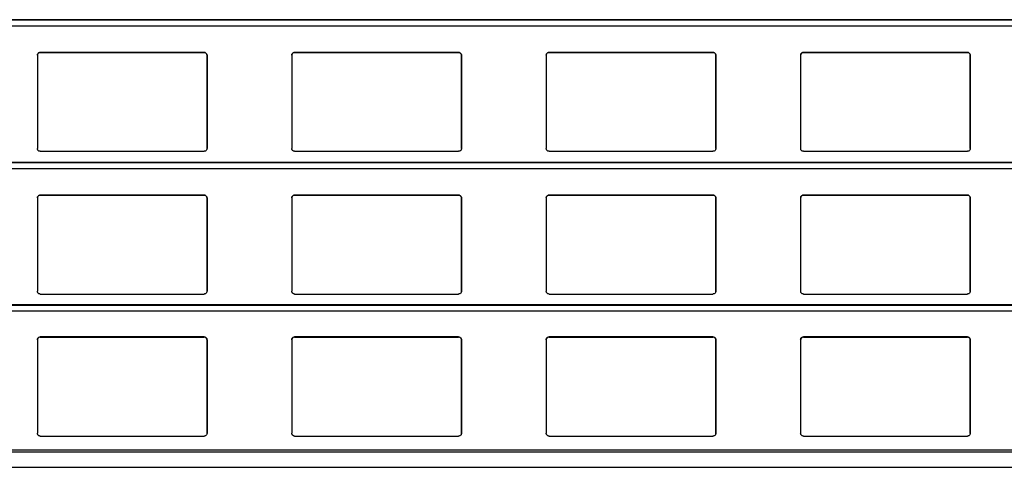
# Model space of a CAD drawing. Units: millimetres. Extents: x 16 to 423, y 4 to 419.
# Drawn here: x 100 to 118, y 132 to 140 of the extents above; entities that cross this region are included whole.
import ezdxf

# ---------------------------------------------------------------- set-up
doc = ezdxf.new("R2010")
doc.units = ezdxf.units.MM

msp = doc.modelspace()

# ---------------------------------------------------------------- linework, layer by layer
at = {"color": 7, "linetype": 'Continuous', "lineweight": 25}
for p, q in [((135.3042, 139.7235), (33.3187, 139.7235)), ((100.7718, 139.0941), (100.7718, 137.4441)), ((103.7218, 139.1441), (100.8218, 139.1441)), ((100.8218, 139.1441), (100.8218, 139.1441)), ((100.8218, 139.1441), (103.7218, 139.1441)), ((103.7218, 139.1441), (103.7218, 139.1441)), ((103.7718, 137.4441), (103.7718, 139.0941)), ((103.7718, 139.0941), (103.7718, 137.4441)), ((103.7718, 139.0941), (103.7718, 139.0941)), ((105.2718, 139.0941), (105.2718, 137.4441)), ((108.2218, 139.1441), (105.3218, 139.1441)), ((105.3218, 139.1441), (105.3218, 139.1441)), ((105.3218, 139.1441), (108.2218, 139.1441)), ((108.2218, 139.1441), (108.2218, 139.1441)), ((108.2718, 137.4441), (108.2718, 139.0941)), ((108.2718, 139.0941), (108.2718, 137.4441)), ((108.2718, 139.0941), (108.2718, 139.0941)), ((109.7718, 139.0941), (109.7718, 137.4441)), ((112.7218, 139.1441), (109.8218, 139.1441)), ((109.8218, 139.1441), (109.8218, 139.1441)), ((109.8218, 139.1441), (112.7218, 139.1441)), ((112.7218, 139.1441), (112.7218, 139.1441)), ((112.7718, 137.4441), (112.7718, 139.0941)), ((112.7718, 139.0941), (112.7718, 137.4441)), ((112.7718, 139.0941), (112.7718, 139.0941)), ((114.2718, 139.0941), (114.2718, 137.4441)), ((117.2218, 139.1441), (114.3218, 139.1441)), ((114.3218, 139.1441), (114.3218, 139.1441)), ((114.3218, 139.1441), (117.2218, 139.1441)), ((117.2218, 139.1441), (117.2218, 139.1441)), ((117.2718, 137.4441), (117.2718, 139.0941)), ((117.2718, 139.0941), (117.2718, 137.4441)), ((117.2718, 139.0941), (117.2718, 139.0941)), ((103.7713, 137.4411), (103.7718, 137.4441)), ((103.7717, 137.441), (103.7717, 137.441)), ((103.7718, 137.4441), (103.7718, 137.4441)), ((108.2713, 137.4411), (108.2718, 137.4441)), ((108.2717, 137.441), (108.2717, 137.441)), ((108.2718, 137.4441), (108.2718, 137.4441)), ((112.7713, 137.4411), (112.7718, 137.4441)), ((112.7717, 137.441), (112.7717, 137.441)), ((112.7718, 137.4441), (112.7718, 137.4441)), ((117.2713, 137.4411), (117.2718, 137.4441)), ((117.2717, 137.441), (117.2717, 137.441)), ((117.2718, 137.4441), (117.2718, 137.4441)), ((100.8218, 137.3941), (103.7218, 137.3941)), ((105.3218, 137.3941), (108.2218, 137.3941)), ((109.8218, 137.3941), (112.7218, 137.3941)), ((114.3218, 137.3941), (117.2218, 137.3941)), ((135.3042, 137.1985), (33.3187, 137.1985)), ((100.7718, 136.5691), (100.7718, 134.9191)), ((103.7218, 136.6191), (100.8218, 136.6191)), ((100.8218, 136.6191), (100.8218, 136.6191)), ((100.8218, 136.6191), (103.7218, 136.6191)), ((103.7218, 136.6191), (103.7218, 136.6191)), ((103.7718, 134.9191), (103.7718, 136.5691)), ((103.7718, 136.5691), (103.7718, 134.9191)), ((103.7718, 136.5691), (103.7718, 136.5691)), ((105.2718, 136.5691), (105.2718, 134.9191)), ((108.2218, 136.6191), (105.3218, 136.6191)), ((105.3218, 136.6191), (105.3218, 136.6191)), ((105.3218, 136.6191), (108.2218, 136.6191)), ((108.2218, 136.6191), (108.2218, 136.6191)), ((108.2718, 134.9191), (108.2718, 136.5691)), ((108.2718, 136.5691), (108.2718, 134.9191)), ((108.2718, 136.5691), (108.2718, 136.5691)), ((109.7718, 136.5691), (109.7718, 134.9191)), ((112.7218, 136.6191), (109.8218, 136.6191)), ((109.8218, 136.6191), (109.8218, 136.6191)), ((109.8218, 136.6191), (112.7218, 136.6191)), ((112.7218, 136.6191), (112.7218, 136.6191)), ((112.7718, 134.9191), (112.7718, 136.5691)), ((112.7718, 136.5691), (112.7718, 134.9191)), ((112.7718, 136.5691), (112.7718, 136.5691)), ((114.2718, 136.5691), (114.2718, 134.9191)), ((117.2218, 136.6191), (114.3218, 136.6191)), ((114.3218, 136.6191), (114.3218, 136.6191)), ((114.3218, 136.6191), (117.2218, 136.6191)), ((117.2218, 136.6191), (117.2218, 136.6191)), ((117.2718, 134.9191), (117.2718, 136.5691)), ((117.2718, 136.5691), (117.2718, 134.9191)), ((117.2718, 136.5691), (117.2718, 136.5691)), ((100.8218, 134.8691), (103.7218, 134.8691)), ((103.7713, 134.9161), (103.7718, 134.9191)), ((103.7717, 134.916), (103.7717, 134.916)), ((103.7718, 134.9191), (103.7718, 134.9191)), ((105.3218, 134.8691), (108.2218, 134.8691)), ((108.2713, 134.9161), (108.2718, 134.9191)), ((108.2717, 134.916), (108.2717, 134.916)), ((108.2718, 134.9191), (108.2718, 134.9191)), ((109.8218, 134.8691), (112.7218, 134.8691)), ((112.7713, 134.9161), (112.7718, 134.9191)), ((112.7717, 134.916), (112.7717, 134.916)), ((112.7718, 134.9191), (112.7718, 134.9191)), ((114.3218, 134.8691), (117.2218, 134.8691)), ((117.2713, 134.9161), (117.2718, 134.9191)), ((117.2717, 134.916), (117.2717, 134.916)), ((117.2718, 134.9191), (117.2718, 134.9191)), ((135.3042, 134.6789), (33.3187, 134.6789)), ((103.7218, 134.1098), (100.8218, 134.1098)), ((100.8218, 134.1098), (100.8218, 134.106)), ((103.7218, 134.106), (103.7218, 134.1098)), ((108.2218, 134.1098), (105.3218, 134.1098)), ((105.3218, 134.1098), (105.3218, 134.106)), ((108.2218, 134.106), (108.2218, 134.1098)), ((112.7218, 134.1098), (109.8218, 134.1098)), ((109.8218, 134.1098), (109.8218, 134.106)), ((112.7218, 134.106), (112.7218, 134.1098)), ((117.2218, 134.1098), (114.3218, 134.1098)), ((114.3218, 134.1098), (114.3218, 134.106)), ((117.2218, 134.106), (117.2218, 134.1098)), ((100.7718, 134.0603), (100.7718, 132.4051)), ((100.8218, 134.106), (103.7218, 134.106)), ((103.7718, 132.4051), (103.7718, 134.0603)), ((103.7718, 134.0603), (103.7718, 134.0566)), ((103.7718, 134.0566), (103.7718, 132.402)), ((105.2718, 134.0603), (105.2718, 132.4051)), ((105.3218, 134.106), (108.2218, 134.106)), ((108.2718, 132.4051), (108.2718, 134.0603)), ((108.2718, 134.0603), (108.2718, 134.0566)), ((108.2718, 134.0566), (108.2718, 132.402)), ((109.7718, 134.0603), (109.7718, 132.4051)), ((109.8218, 134.106), (112.7218, 134.106)), ((112.7718, 132.4051), (112.7718, 134.0603)), ((112.7718, 134.0603), (112.7718, 134.0566)), ((112.7718, 134.0566), (112.7718, 132.402)), ((114.2718, 134.0603), (114.2718, 132.4051)), ((114.3218, 134.106), (117.2218, 134.106)), ((117.2718, 132.4051), (117.2718, 134.0603)), ((117.2718, 134.0603), (117.2718, 134.0566)), ((117.2718, 134.0566), (117.2718, 132.402)), ((103.7718, 132.402), (103.7718, 132.4051)), ((108.2718, 132.402), (108.2718, 132.4051)), ((112.7718, 132.402), (112.7718, 132.4051)), ((117.2718, 132.402), (117.2718, 132.4051)), ((100.8218, 132.3543), (103.7218, 132.3543)), ((105.3218, 132.3543), (108.2218, 132.3543)), ((109.8218, 132.3543), (112.7218, 132.3543)), ((114.3218, 132.3543), (117.2218, 132.3543)), ((21.8115, 131.8022), (146.8115, 131.8022))]:
    msp.add_line(p, q, dxfattribs=at)
at = {"color": 8, "linetype": 'Continuous', "lineweight": 25}
for p, q in [((33.3187, 139.7186), (135.3042, 139.7186)), ((33.3187, 139.6132), (135.3042, 139.6132)), ((33.3187, 137.1936), (135.3042, 137.1936)), ((33.3187, 137.0882), (135.3042, 137.0882)), ((33.3187, 134.6745), (135.3042, 134.6745)), ((33.3187, 134.5725), (135.3042, 134.5725)), ((33.3187, 132.1101), (135.3042, 132.1101)), ((33.3187, 132.0775), (135.3042, 132.0775))]:
    msp.add_line(p, q, dxfattribs=at)
at = {"color": 7, "linetype": 'Continuous', "lineweight": 25}
for points, knots in [([(100.7718, 139.0941), (100.7723, 139.0998), (100.7735, 139.1113), (100.7825, 139.1265), (100.7956, 139.1378), (100.8096, 139.1434), (100.8185, 139.1439), (100.8218, 139.1441)], [0, 0, 0, 0, 0.2213339, 0.4427306, 0.6620494, 0.8761747, 1, 1, 1, 1]), ([(100.784, 139.1268), (100.7806, 139.1221), (100.7735, 139.1123), (100.7724, 139.1003), (100.7718, 139.0941)], [0, 0, 0, 0, 0.4804685, 1, 1, 1, 1]), ([(100.8218, 139.1441), (100.8164, 139.1436), (100.8056, 139.1425), (100.7927, 139.1356), (100.7865, 139.1293), (100.784, 139.1268)], [0, 0, 0, 0, 0.3758591, 0.751137, 1, 1, 1, 1]), ([(103.7218, 139.1441), (103.7273, 139.1435), (103.7383, 139.1425), (103.753, 139.1342), (103.7644, 139.122), (103.7708, 139.1078), (103.7715, 139.0982), (103.7718, 139.0941)], [0, 0, 0, 0, 0.2078867, 0.4156823, 0.6260555, 0.8417192, 1, 1, 1, 1]), ([(103.7596, 139.1268), (103.7555, 139.1307), (103.7473, 139.1385), (103.7334, 139.1434), (103.7247, 139.1439), (103.7218, 139.1441)], [0, 0, 0, 0, 0.3967122, 0.7939651, 1, 1, 1, 1]), ([(103.7718, 139.0941), (103.7713, 139.0999), (103.7702, 139.1119), (103.7632, 139.1217), (103.7596, 139.1268)], [0, 0, 0, 0, 0.4846626, 1, 1, 1, 1]), ([(105.2718, 139.0941), (105.2723, 139.0998), (105.2735, 139.1113), (105.2825, 139.1265), (105.2956, 139.1378), (105.3096, 139.1434), (105.3185, 139.1439), (105.3218, 139.1441)], [0, 0, 0, 0, 0.22133388, 0.4427306, 0.66204944, 0.87617471, 1, 1, 1, 1]), ([(105.284, 139.1268), (105.2806, 139.1221), (105.2735, 139.1123), (105.2724, 139.1003), (105.2718, 139.0941)], [0, 0, 0, 0, 0.4804685, 1, 1, 1, 1]), ([(105.3218, 139.1441), (105.3164, 139.1436), (105.3056, 139.1425), (105.2927, 139.1356), (105.2865, 139.1293), (105.284, 139.1268)], [0, 0, 0, 0, 0.3758591, 0.751137, 1, 1, 1, 1]), ([(108.2218, 139.1441), (108.2273, 139.1435), (108.2383, 139.1425), (108.253, 139.1342), (108.2644, 139.122), (108.2708, 139.1078), (108.2715, 139.0982), (108.2718, 139.0941)], [0, 0, 0, 0, 0.2078867, 0.4156823, 0.6260555, 0.8417192, 1, 1, 1, 1]), ([(108.2596, 139.1268), (108.2555, 139.1307), (108.2473, 139.1385), (108.2334, 139.1434), (108.2247, 139.1439), (108.2218, 139.1441)], [0, 0, 0, 0, 0.3967122, 0.7939651, 1, 1, 1, 1]), ([(108.2718, 139.0941), (108.2713, 139.0999), (108.2702, 139.1119), (108.2632, 139.1217), (108.2596, 139.1268)], [0, 0, 0, 0, 0.4846626, 1, 1, 1, 1]), ([(109.7718, 139.0941), (109.7723, 139.0998), (109.7735, 139.1113), (109.7825, 139.1265), (109.7956, 139.1378), (109.8096, 139.1434), (109.8185, 139.1439), (109.8218, 139.1441)], [0, 0, 0, 0, 0.22133388, 0.4427306, 0.66204944, 0.87617471, 1, 1, 1, 1]), ([(109.784, 139.1268), (109.7806, 139.1221), (109.7735, 139.1123), (109.7724, 139.1003), (109.7718, 139.0941)], [0, 0, 0, 0, 0.4804685, 1, 1, 1, 1]), ([(109.8218, 139.1441), (109.8164, 139.1436), (109.8056, 139.1425), (109.7927, 139.1356), (109.7865, 139.1293), (109.784, 139.1268)], [0, 0, 0, 0, 0.3758591, 0.751137, 1, 1, 1, 1]), ([(112.7218, 139.1441), (112.7273, 139.1435), (112.7383, 139.1425), (112.753, 139.1342), (112.7644, 139.122), (112.7708, 139.1078), (112.7715, 139.0982), (112.7718, 139.0941)], [0, 0, 0, 0, 0.2078867, 0.41568226, 0.62605548, 0.84171917, 1, 1, 1, 1]), ([(112.7596, 139.1268), (112.7555, 139.1307), (112.7473, 139.1385), (112.7334, 139.1434), (112.7247, 139.1439), (112.7218, 139.1441)], [0, 0, 0, 0, 0.39671225, 0.79396506, 1, 1, 1, 1]), ([(112.7718, 139.0941), (112.7713, 139.0999), (112.7702, 139.1119), (112.7632, 139.1217), (112.7596, 139.1268)], [0, 0, 0, 0, 0.48466255, 1, 1, 1, 1]), ([(114.2718, 139.0941), (114.2723, 139.0998), (114.2735, 139.1113), (114.2825, 139.1265), (114.2956, 139.1378), (114.3096, 139.1434), (114.3185, 139.1439), (114.3218, 139.1441)], [0, 0, 0, 0, 0.2213339, 0.4427306, 0.6620494, 0.8761747, 1, 1, 1, 1]), ([(114.284, 139.1268), (114.2806, 139.1221), (114.2735, 139.1123), (114.2724, 139.1003), (114.2718, 139.0941)], [0, 0, 0, 0, 0.4804685, 1, 1, 1, 1]), ([(114.3218, 139.1441), (114.3164, 139.1436), (114.3056, 139.1425), (114.2927, 139.1356), (114.2865, 139.1293), (114.284, 139.1268)], [0, 0, 0, 0, 0.3758591, 0.751137, 1, 1, 1, 1]), ([(117.2218, 139.1441), (117.2273, 139.1435), (117.2383, 139.1425), (117.253, 139.1342), (117.2644, 139.122), (117.2708, 139.1078), (117.2715, 139.0982), (117.2718, 139.0941)], [0, 0, 0, 0, 0.2078867, 0.41568226, 0.62605548, 0.84171917, 1, 1, 1, 1]), ([(117.2596, 139.1268), (117.2555, 139.1307), (117.2473, 139.1385), (117.2334, 139.1434), (117.2247, 139.1439), (117.2218, 139.1441)], [0, 0, 0, 0, 0.39671225, 0.79396506, 1, 1, 1, 1]), ([(117.2718, 139.0941), (117.2713, 139.0999), (117.2702, 139.1119), (117.2632, 139.1217), (117.2596, 139.1268)], [0, 0, 0, 0, 0.4846626, 1, 1, 1, 1]), ([(100.8218, 137.3941), (100.8165, 137.3946), (100.806, 137.3955), (100.792, 137.403), (100.7807, 137.4142), (100.7732, 137.4284), (100.7722, 137.4389), (100.7718, 137.4441)], [0, 0, 0, 0, 0.19095664, 0.38163581, 0.57979954, 0.7953838, 1, 1, 1, 1]), ([(103.7718, 137.4441), (103.7711, 137.438), (103.7699, 137.4259), (103.7599, 137.41), (103.7454, 137.3989), (103.7317, 137.3945), (103.7239, 137.3942), (103.7218, 137.3941)], [0, 0, 0, 0, 0.2412855, 0.4828978, 0.7135509, 0.9229907, 1, 1, 1, 1]), ([(105.3218, 137.3941), (105.3165, 137.3946), (105.306, 137.3955), (105.292, 137.403), (105.2807, 137.4142), (105.2732, 137.4284), (105.2722, 137.4389), (105.2718, 137.4441)], [0, 0, 0, 0, 0.1909566, 0.3816358, 0.5797995, 0.7953838, 1, 1, 1, 1]), ([(108.2718, 137.4441), (108.2711, 137.438), (108.2699, 137.4259), (108.2599, 137.41), (108.2454, 137.3989), (108.2317, 137.3945), (108.2239, 137.3942), (108.2218, 137.3941)], [0, 0, 0, 0, 0.2412855, 0.4828978, 0.7135509, 0.9229907, 1, 1, 1, 1]), ([(109.8218, 137.3941), (109.8165, 137.3946), (109.806, 137.3955), (109.792, 137.403), (109.7807, 137.4142), (109.7732, 137.4284), (109.7722, 137.4389), (109.7718, 137.4441)], [0, 0, 0, 0, 0.1909566, 0.3816358, 0.5797995, 0.7953838, 1, 1, 1, 1]), ([(112.7718, 137.4441), (112.7711, 137.438), (112.7699, 137.4259), (112.7599, 137.41), (112.7454, 137.3989), (112.7317, 137.3945), (112.7239, 137.3942), (112.7218, 137.3941)], [0, 0, 0, 0, 0.2412855, 0.4828978, 0.7135509, 0.9229907, 1, 1, 1, 1]), ([(114.3218, 137.3941), (114.3165, 137.3946), (114.306, 137.3955), (114.292, 137.403), (114.2807, 137.4142), (114.2732, 137.4284), (114.2722, 137.4389), (114.2718, 137.4441)], [0, 0, 0, 0, 0.1909566, 0.3816358, 0.5797995, 0.7953838, 1, 1, 1, 1]), ([(117.2718, 137.4441), (117.2711, 137.438), (117.2699, 137.4259), (117.2599, 137.41), (117.2454, 137.3989), (117.2317, 137.3945), (117.2239, 137.3942), (117.2218, 137.3941)], [0, 0, 0, 0, 0.2412855, 0.4828978, 0.7135509, 0.9229907, 1, 1, 1, 1]), ([(100.7718, 136.5691), (100.7723, 136.5748), (100.7735, 136.5863), (100.7825, 136.6015), (100.7956, 136.6128), (100.8096, 136.6184), (100.8185, 136.6189), (100.8218, 136.6191)], [0, 0, 0, 0, 0.2213339, 0.4427306, 0.6620494, 0.8761747, 1, 1, 1, 1]), ([(100.784, 136.6018), (100.7806, 136.5971), (100.7735, 136.5873), (100.7724, 136.5753), (100.7718, 136.5691)], [0, 0, 0, 0, 0.4804685, 1, 1, 1, 1]), ([(100.8218, 136.6191), (100.8164, 136.6186), (100.8056, 136.6175), (100.7927, 136.6106), (100.7865, 136.6043), (100.784, 136.6018)], [0, 0, 0, 0, 0.3758591, 0.751137, 1, 1, 1, 1]), ([(103.7218, 136.6191), (103.7273, 136.6185), (103.7383, 136.6175), (103.753, 136.6092), (103.7644, 136.597), (103.7708, 136.5828), (103.7715, 136.5732), (103.7718, 136.5691)], [0, 0, 0, 0, 0.2078867, 0.41568226, 0.62605548, 0.84171917, 1, 1, 1, 1]), ([(103.7596, 136.6018), (103.7555, 136.6057), (103.7473, 136.6135), (103.7334, 136.6184), (103.7247, 136.6189), (103.7218, 136.6191)], [0, 0, 0, 0, 0.3967122, 0.7939651, 1, 1, 1, 1]), ([(103.7718, 136.5691), (103.7713, 136.5749), (103.7702, 136.5869), (103.7632, 136.5967), (103.7596, 136.6018)], [0, 0, 0, 0, 0.4846626, 1, 1, 1, 1]), ([(105.2718, 136.5691), (105.2723, 136.5748), (105.2735, 136.5863), (105.2825, 136.6015), (105.2956, 136.6128), (105.3096, 136.6184), (105.3185, 136.6189), (105.3218, 136.6191)], [0, 0, 0, 0, 0.2213339, 0.4427306, 0.6620494, 0.8761747, 1, 1, 1, 1]), ([(105.284, 136.6018), (105.2806, 136.5971), (105.2735, 136.5873), (105.2724, 136.5753), (105.2718, 136.5691)], [0, 0, 0, 0, 0.4804685, 1, 1, 1, 1]), ([(105.3218, 136.6191), (105.3164, 136.6186), (105.3056, 136.6175), (105.2927, 136.6106), (105.2865, 136.6043), (105.284, 136.6018)], [0, 0, 0, 0, 0.3758591, 0.751137, 1, 1, 1, 1]), ([(108.2218, 136.6191), (108.2273, 136.6185), (108.2383, 136.6175), (108.253, 136.6092), (108.2644, 136.597), (108.2708, 136.5828), (108.2715, 136.5732), (108.2718, 136.5691)], [0, 0, 0, 0, 0.2078867, 0.4156823, 0.6260555, 0.8417192, 1, 1, 1, 1]), ([(108.2596, 136.6018), (108.2555, 136.6057), (108.2473, 136.6135), (108.2334, 136.6184), (108.2247, 136.6189), (108.2218, 136.6191)], [0, 0, 0, 0, 0.3967122, 0.7939651, 1, 1, 1, 1]), ([(108.2718, 136.5691), (108.2713, 136.5749), (108.2702, 136.5869), (108.2632, 136.5967), (108.2596, 136.6018)], [0, 0, 0, 0, 0.4846626, 1, 1, 1, 1]), ([(109.7718, 136.5691), (109.7723, 136.5748), (109.7735, 136.5863), (109.7825, 136.6015), (109.7956, 136.6128), (109.8096, 136.6184), (109.8185, 136.6189), (109.8218, 136.6191)], [0, 0, 0, 0, 0.2213339, 0.4427306, 0.6620494, 0.8761747, 1, 1, 1, 1]), ([(109.784, 136.6018), (109.7806, 136.5971), (109.7735, 136.5873), (109.7724, 136.5753), (109.7718, 136.5691)], [0, 0, 0, 0, 0.4804685, 1, 1, 1, 1]), ([(109.8218, 136.6191), (109.8164, 136.6186), (109.8056, 136.6175), (109.7927, 136.6106), (109.7865, 136.6043), (109.784, 136.6018)], [0, 0, 0, 0, 0.3758591, 0.751137, 1, 1, 1, 1]), ([(112.7218, 136.6191), (112.7273, 136.6185), (112.7383, 136.6175), (112.753, 136.6092), (112.7644, 136.597), (112.7708, 136.5828), (112.7715, 136.5732), (112.7718, 136.5691)], [0, 0, 0, 0, 0.2078867, 0.4156823, 0.6260555, 0.8417192, 1, 1, 1, 1]), ([(112.7596, 136.6018), (112.7555, 136.6057), (112.7473, 136.6135), (112.7334, 136.6184), (112.7247, 136.6189), (112.7218, 136.6191)], [0, 0, 0, 0, 0.3967122, 0.7939651, 1, 1, 1, 1]), ([(112.7718, 136.5691), (112.7713, 136.5749), (112.7702, 136.5869), (112.7632, 136.5967), (112.7596, 136.6018)], [0, 0, 0, 0, 0.48466255, 1, 1, 1, 1]), ([(114.2718, 136.5691), (114.2723, 136.5748), (114.2735, 136.5863), (114.2825, 136.6015), (114.2956, 136.6128), (114.3096, 136.6184), (114.3185, 136.6189), (114.3218, 136.6191)], [0, 0, 0, 0, 0.22133388, 0.4427306, 0.66204944, 0.87617471, 1, 1, 1, 1]), ([(114.284, 136.6018), (114.2806, 136.5971), (114.2735, 136.5873), (114.2724, 136.5753), (114.2718, 136.5691)], [0, 0, 0, 0, 0.4804685, 1, 1, 1, 1]), ([(114.3218, 136.6191), (114.3164, 136.6186), (114.3056, 136.6175), (114.2927, 136.6106), (114.2865, 136.6043), (114.284, 136.6018)], [0, 0, 0, 0, 0.3758591, 0.751137, 1, 1, 1, 1]), ([(117.2218, 136.6191), (117.2273, 136.6185), (117.2383, 136.6175), (117.253, 136.6092), (117.2644, 136.597), (117.2708, 136.5828), (117.2715, 136.5732), (117.2718, 136.5691)], [0, 0, 0, 0, 0.2078867, 0.4156823, 0.6260555, 0.8417192, 1, 1, 1, 1]), ([(117.2596, 136.6018), (117.2555, 136.6057), (117.2473, 136.6135), (117.2334, 136.6184), (117.2247, 136.6189), (117.2218, 136.6191)], [0, 0, 0, 0, 0.3967122, 0.7939651, 1, 1, 1, 1]), ([(117.2718, 136.5691), (117.2713, 136.5749), (117.2702, 136.5869), (117.2632, 136.5967), (117.2596, 136.6018)], [0, 0, 0, 0, 0.4846626, 1, 1, 1, 1]), ([(100.8218, 134.8691), (100.8165, 134.8696), (100.806, 134.8705), (100.792, 134.878), (100.7807, 134.8892), (100.7732, 134.9034), (100.7722, 134.9139), (100.7718, 134.9191)], [0, 0, 0, 0, 0.1909566, 0.3816358, 0.5797995, 0.7953838, 1, 1, 1, 1]), ([(103.7718, 134.9191), (103.7711, 134.913), (103.7699, 134.9009), (103.7599, 134.885), (103.7454, 134.8739), (103.7317, 134.8695), (103.7239, 134.8692), (103.7218, 134.8691)], [0, 0, 0, 0, 0.24128546, 0.48289777, 0.71355087, 0.92299068, 1, 1, 1, 1]), ([(105.3218, 134.8691), (105.3165, 134.8696), (105.306, 134.8705), (105.292, 134.878), (105.2807, 134.8892), (105.2732, 134.9034), (105.2722, 134.9139), (105.2718, 134.9191)], [0, 0, 0, 0, 0.19095664, 0.38163581, 0.57979954, 0.7953838, 1, 1, 1, 1]), ([(108.2718, 134.9191), (108.2711, 134.913), (108.2699, 134.9009), (108.2599, 134.885), (108.2454, 134.8739), (108.2317, 134.8695), (108.2239, 134.8692), (108.2218, 134.8691)], [0, 0, 0, 0, 0.24128546, 0.48289777, 0.71355087, 0.92299068, 1, 1, 1, 1]), ([(109.8218, 134.8691), (109.8165, 134.8696), (109.806, 134.8705), (109.792, 134.878), (109.7807, 134.8892), (109.7732, 134.9034), (109.7722, 134.9139), (109.7718, 134.9191)], [0, 0, 0, 0, 0.1909566, 0.3816358, 0.5797995, 0.7953838, 1, 1, 1, 1]), ([(112.7718, 134.9191), (112.7711, 134.913), (112.7699, 134.9009), (112.7599, 134.885), (112.7454, 134.8739), (112.7317, 134.8695), (112.7239, 134.8692), (112.7218, 134.8691)], [0, 0, 0, 0, 0.2412855, 0.4828978, 0.7135509, 0.9229907, 1, 1, 1, 1]), ([(114.3218, 134.8691), (114.3165, 134.8696), (114.306, 134.8705), (114.292, 134.878), (114.2807, 134.8892), (114.2732, 134.9034), (114.2722, 134.9139), (114.2718, 134.9191)], [0, 0, 0, 0, 0.1909566, 0.3816358, 0.5797995, 0.7953838, 1, 1, 1, 1]), ([(117.2718, 134.9191), (117.2711, 134.913), (117.2699, 134.9009), (117.2599, 134.885), (117.2454, 134.8739), (117.2317, 134.8695), (117.2239, 134.8692), (117.2218, 134.8691)], [0, 0, 0, 0, 0.24128546, 0.48289777, 0.71355087, 0.92299068, 1, 1, 1, 1]), ([(100.7718, 134.0603), (100.7723, 134.066), (100.7735, 134.0773), (100.7825, 134.0924), (100.7956, 134.1036), (100.8096, 134.1091), (100.8185, 134.1096), (100.8218, 134.1098)], [0, 0, 0, 0, 0.22133388, 0.4427306, 0.66204944, 0.87617471, 1, 1, 1, 1]), ([(103.7218, 134.1098), (103.7273, 134.1093), (103.7383, 134.1082), (103.753, 134.1), (103.7644, 134.0879), (103.7708, 134.0739), (103.7715, 134.0643), (103.7718, 134.0603)], [0, 0, 0, 0, 0.2078867, 0.4156823, 0.6260555, 0.8417192, 1, 1, 1, 1]), ([(105.2718, 134.0603), (105.2723, 134.066), (105.2735, 134.0773), (105.2825, 134.0924), (105.2956, 134.1036), (105.3096, 134.1091), (105.3185, 134.1096), (105.3218, 134.1098)], [0, 0, 0, 0, 0.2213339, 0.4427306, 0.6620494, 0.8761747, 1, 1, 1, 1]), ([(108.2218, 134.1098), (108.2273, 134.1093), (108.2383, 134.1082), (108.253, 134.1), (108.2644, 134.0879), (108.2708, 134.0739), (108.2715, 134.0643), (108.2718, 134.0603)], [0, 0, 0, 0, 0.2078867, 0.41568226, 0.62605548, 0.84171917, 1, 1, 1, 1]), ([(109.7718, 134.0603), (109.7723, 134.066), (109.7735, 134.0773), (109.7825, 134.0924), (109.7956, 134.1036), (109.8096, 134.1091), (109.8185, 134.1096), (109.8218, 134.1098)], [0, 0, 0, 0, 0.2213339, 0.4427306, 0.6620494, 0.8761747, 1, 1, 1, 1]), ([(112.7218, 134.1098), (112.7273, 134.1093), (112.7383, 134.1082), (112.753, 134.1), (112.7644, 134.0879), (112.7708, 134.0739), (112.7715, 134.0643), (112.7718, 134.0603)], [0, 0, 0, 0, 0.2078867, 0.4156823, 0.6260555, 0.8417192, 1, 1, 1, 1]), ([(114.2718, 134.0603), (114.2723, 134.066), (114.2735, 134.0773), (114.2825, 134.0924), (114.2956, 134.1036), (114.3096, 134.1091), (114.3185, 134.1096), (114.3218, 134.1098)], [0, 0, 0, 0, 0.2213339, 0.4427306, 0.6620494, 0.8761747, 1, 1, 1, 1]), ([(117.2218, 134.1098), (117.2273, 134.1093), (117.2383, 134.1082), (117.253, 134.1), (117.2644, 134.0879), (117.2708, 134.0739), (117.2715, 134.0643), (117.2718, 134.0603)], [0, 0, 0, 0, 0.2078867, 0.41568226, 0.62605548, 0.84171917, 1, 1, 1, 1]), ([(100.784, 134.089), (100.7806, 134.0843), (100.7735, 134.0746), (100.7724, 134.0627), (100.7718, 134.0566)], [0, 0, 0, 0, 0.4804685, 1, 1, 1, 1]), ([(100.8218, 134.106), (100.8164, 134.1055), (100.8056, 134.1045), (100.7927, 134.0977), (100.7865, 134.0915), (100.784, 134.089)], [0, 0, 0, 0, 0.37585906, 0.75113703, 1, 1, 1, 1]), ([(103.7596, 134.089), (103.7555, 134.0928), (103.7473, 134.1005), (103.7334, 134.1054), (103.7247, 134.1059), (103.7218, 134.106)], [0, 0, 0, 0, 0.3967122, 0.7939651, 1, 1, 1, 1]), ([(103.7718, 134.0566), (103.7713, 134.0623), (103.7702, 134.0742), (103.7632, 134.0839), (103.7596, 134.089)], [0, 0, 0, 0, 0.4846626, 1, 1, 1, 1]), ([(105.284, 134.089), (105.2806, 134.0843), (105.2735, 134.0746), (105.2724, 134.0627), (105.2718, 134.0566)], [0, 0, 0, 0, 0.4804685, 1, 1, 1, 1]), ([(105.3218, 134.106), (105.3164, 134.1055), (105.3056, 134.1045), (105.2927, 134.0977), (105.2865, 134.0915), (105.284, 134.089)], [0, 0, 0, 0, 0.37585906, 0.75113703, 1, 1, 1, 1]), ([(108.2596, 134.089), (108.2555, 134.0928), (108.2473, 134.1005), (108.2334, 134.1054), (108.2247, 134.1059), (108.2218, 134.106)], [0, 0, 0, 0, 0.3967122, 0.7939651, 1, 1, 1, 1]), ([(108.2718, 134.0566), (108.2713, 134.0623), (108.2702, 134.0742), (108.2632, 134.0839), (108.2596, 134.089)], [0, 0, 0, 0, 0.4846626, 1, 1, 1, 1]), ([(109.784, 134.089), (109.7806, 134.0843), (109.7735, 134.0746), (109.7724, 134.0627), (109.7718, 134.0566)], [0, 0, 0, 0, 0.48046847, 1, 1, 1, 1]), ([(109.8218, 134.106), (109.8164, 134.1055), (109.8056, 134.1045), (109.7927, 134.0977), (109.7865, 134.0915), (109.784, 134.089)], [0, 0, 0, 0, 0.3758591, 0.751137, 1, 1, 1, 1]), ([(112.7596, 134.089), (112.7555, 134.0928), (112.7473, 134.1005), (112.7334, 134.1054), (112.7247, 134.1059), (112.7218, 134.106)], [0, 0, 0, 0, 0.3967122, 0.7939651, 1, 1, 1, 1]), ([(112.7718, 134.0566), (112.7713, 134.0623), (112.7702, 134.0742), (112.7632, 134.0839), (112.7596, 134.089)], [0, 0, 0, 0, 0.4846626, 1, 1, 1, 1]), ([(114.284, 134.089), (114.2806, 134.0843), (114.2735, 134.0746), (114.2724, 134.0627), (114.2718, 134.0566)], [0, 0, 0, 0, 0.4804685, 1, 1, 1, 1]), ([(114.3218, 134.106), (114.3164, 134.1055), (114.3056, 134.1045), (114.2927, 134.0977), (114.2865, 134.0915), (114.284, 134.089)], [0, 0, 0, 0, 0.3758591, 0.751137, 1, 1, 1, 1]), ([(117.2596, 134.089), (117.2555, 134.0928), (117.2473, 134.1005), (117.2334, 134.1054), (117.2247, 134.1059), (117.2218, 134.106)], [0, 0, 0, 0, 0.3967122, 0.7939651, 1, 1, 1, 1]), ([(117.2718, 134.0566), (117.2713, 134.0623), (117.2702, 134.0742), (117.2632, 134.0839), (117.2596, 134.089)], [0, 0, 0, 0, 0.4846626, 1, 1, 1, 1]), ([(100.8218, 132.3543), (100.8165, 132.3548), (100.806, 132.3558), (100.792, 132.3633), (100.7807, 132.3747), (100.7732, 132.3892), (100.7722, 132.3999), (100.7718, 132.4051)], [0, 0, 0, 0, 0.19095664, 0.38163581, 0.57979954, 0.7953838, 1, 1, 1, 1]), ([(103.7718, 132.4051), (103.7711, 132.399), (103.7699, 132.3866), (103.7599, 132.3705), (103.7454, 132.3591), (103.7317, 132.3547), (103.7239, 132.3544), (103.7218, 132.3543)], [0, 0, 0, 0, 0.2412855, 0.4828978, 0.7135509, 0.9229907, 1, 1, 1, 1]), ([(105.3218, 132.3543), (105.3165, 132.3548), (105.306, 132.3558), (105.292, 132.3633), (105.2807, 132.3747), (105.2732, 132.3892), (105.2722, 132.3999), (105.2718, 132.4051)], [0, 0, 0, 0, 0.1909566, 0.3816358, 0.5797995, 0.7953838, 1, 1, 1, 1]), ([(108.2718, 132.4051), (108.2711, 132.399), (108.2699, 132.3866), (108.2599, 132.3705), (108.2454, 132.3591), (108.2317, 132.3547), (108.2239, 132.3544), (108.2218, 132.3543)], [0, 0, 0, 0, 0.2412855, 0.4828978, 0.7135509, 0.9229907, 1, 1, 1, 1]), ([(109.8218, 132.3543), (109.8165, 132.3548), (109.806, 132.3558), (109.792, 132.3633), (109.7807, 132.3747), (109.7732, 132.3892), (109.7722, 132.3999), (109.7718, 132.4051)], [0, 0, 0, 0, 0.1909566, 0.3816358, 0.5797995, 0.7953838, 1, 1, 1, 1]), ([(112.7718, 132.4051), (112.7711, 132.399), (112.7699, 132.3866), (112.7599, 132.3705), (112.7454, 132.3591), (112.7317, 132.3547), (112.7239, 132.3544), (112.7218, 132.3543)], [0, 0, 0, 0, 0.24128546, 0.48289777, 0.71355087, 0.92299068, 1, 1, 1, 1]), ([(114.3218, 132.3543), (114.3165, 132.3548), (114.306, 132.3558), (114.292, 132.3633), (114.2807, 132.3747), (114.2732, 132.3892), (114.2722, 132.3999), (114.2718, 132.4051)], [0, 0, 0, 0, 0.19095664, 0.38163581, 0.57979954, 0.7953838, 1, 1, 1, 1]), ([(117.2718, 132.4051), (117.2711, 132.399), (117.2699, 132.3866), (117.2599, 132.3705), (117.2454, 132.3591), (117.2317, 132.3547), (117.2239, 132.3544), (117.2218, 132.3543)], [0, 0, 0, 0, 0.2412855, 0.4828978, 0.7135509, 0.9229907, 1, 1, 1, 1])]:
    msp.add_open_spline(points, degree=3, knots=knots, dxfattribs=at)

doc.saveas('drawing.dxf')
